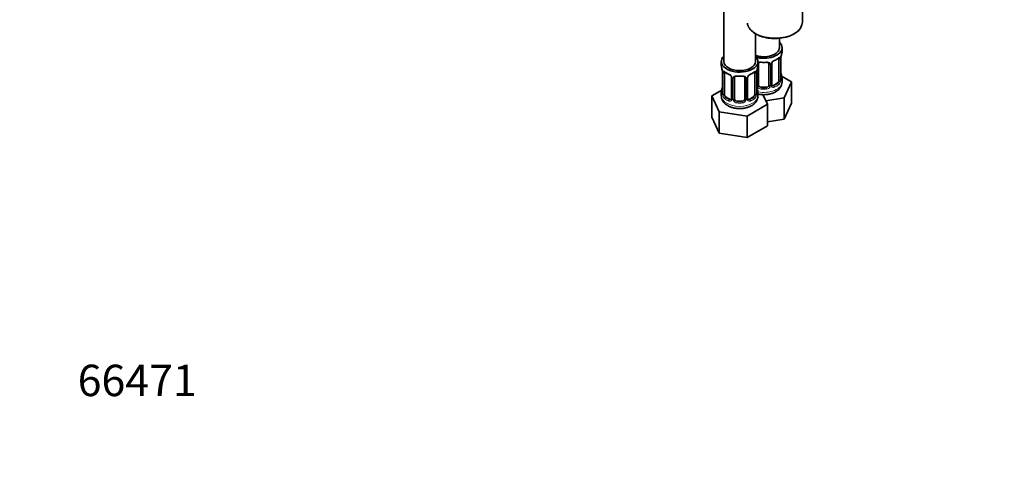
# Model space of a CAD drawing. Units: millimetres. Extents: x 0 to 1478, y 0 to 1758.
# Drawn here: x 0 to 376, y 0 to 173 of the extents above; entities that cross this region are included whole.
import ezdxf
from ezdxf import colors
from ezdxf.entities.mleader import LeaderData, LeaderLine
from ezdxf.math import Vec2, Vec3

# ---------------------------------------------------------------- set-up
doc = ezdxf.new("R2010")
doc.units = ezdxf.units.MM
doc.layers.add('DV5_Défaut', color=7, linetype='Continuous')
doc.layers.add('Défaut', color=7, linetype='Continuous')

# ---------------------------------------------------------------- blocks, each defined once
blk = doc.blocks.new('_DOT')
at = {"color": 0}
blk.add_line((0, 0), (-1, 0), dxfattribs=at)
at = {"color": 0, "const_width": 0.333}
blk.add_lwpolyline([(-0.1665, 0, 1), (0.1665, 0, 1)], format="xyb", close=True, dxfattribs=at)
blk = doc.blocks.new('SE4')
at = {"layer": 'DV5_Défaut', "color": 7, "linetype": 'Continuous', "lineweight": 35}
for p, q in [((268.69, 403.45), (268.69, 157.31)), ((298.62, 172.42), (298.62, 178.48)), ((280.69, 157.31), (280.69, 167.97)), ((289.88, 162.62), (289.88, 166.23)), ((290.88, 161.15), (290.88, 162.62)), ((289.68, 158.29), (289.68, 150.23)), ((290.43, 150.56), (290.43, 158.62)), ((267.69, 157.31), (267.69, 155.84)), ((281.69, 155.84), (281.69, 157.31)), ((281.88, 148.36), (281.88, 156.43)), ((285.88, 156.43), (285.88, 148.36)), ((286.93, 148.45), (286.93, 156.52)), ((268.14, 153.32), (268.14, 145.25)), ((268.89, 144.92), (268.89, 152.98)), ((271.63, 151.21), (271.63, 143.15)), ((272.69, 143.06), (272.69, 151.12)), ((276.69, 151.12), (276.69, 143.06)), ((277.74, 143.15), (277.74, 151.21)), ((280.49, 152.98), (280.49, 144.92)), ((281.24, 145.25), (281.24, 153.32)), ((294.48, 149.56), (290.71, 151.74)), ((290.88, 149.56), (290.88, 150.8)), ((284.88, 147.55), (282.88, 147.55)), ((288.97, 149), (287.56, 148.19)), ((291.64, 143.44), (294.48, 149.56)), ((294.48, 141.4), (294.48, 149.56)), ((267.85, 146.43), (264.09, 144.26)), ((264.09, 144.26), (266.93, 138.14)), ((264.09, 136.09), (264.09, 144.26)), ((267.69, 145.49), (267.69, 144.25)), ((271.01, 142.88), (269.6, 143.7)), ((279.78, 143.7), (278.36, 142.88)), ((281.69, 144.25), (281.69, 145.49)), ((285.28, 140.98), (283.56, 144.69)), ((284.64, 142.36), (291.64, 143.44)), ((291.64, 135.28), (291.64, 143.44)), ((275.69, 142.24), (273.69, 142.24)), ((277.53, 136.5), (285.28, 140.98)), ((285.28, 132.81), (285.28, 140.98)), ((291.64, 135.28), (294.48, 141.4)), ((264.09, 136.09), (266.93, 129.97)), ((266.93, 138.14), (277.53, 136.5)), ((266.93, 129.97), (266.93, 138.14)), ((277.53, 128.33), (277.53, 136.5)), ((285.28, 134.3), (291.64, 135.28)), ((277.53, 128.33), (285.28, 132.81)), ((266.93, 129.97), (277.53, 128.33))]:
    blk.add_line(p, q, dxfattribs=at)
at = {"layer": 'DV5_Défaut', "color": 7, "linetype": 'Continuous', "lineweight": 18}
for p, q in [((290.29, 158.38), (290.29, 150.32)), ((290.4, 150.48), (290.4, 158.54)), ((281.34, 148.18), (281.34, 154.17)), ((286.42, 156.24), (286.42, 148.18)), ((286.69, 148.24), (286.69, 156.31)), ((268.16, 153.23), (268.16, 145.17)), ((268.28, 145.01), (268.28, 153.07)), ((271.87, 151), (271.87, 142.94)), ((272.14, 142.87), (272.14, 150.93)), ((277.23, 150.93), (277.23, 142.87)), ((277.5, 142.94), (277.5, 151)), ((281.1, 153.07), (281.1, 145.01)), ((281.21, 145.17), (281.21, 153.23)), ((282.88, 147.55), (282.88, 147.36)), ((284.88, 147.55), (284.88, 147.36)), ((287.56, 148.19), (287.79, 148.06)), ((288.97, 149), (289.2, 148.87)), ((269.6, 143.7), (269.37, 143.56)), ((271.01, 142.88), (270.78, 142.75)), ((278.36, 142.88), (278.59, 142.75)), ((279.78, 143.7), (280.01, 143.56)), ((273.69, 142.24), (273.69, 142.05)), ((275.69, 142.24), (275.69, 142.05))]:
    blk.add_line(p, q, dxfattribs=at)
at = {"layer": 'DV5_Défaut', "color": 7, "linetype": 'Continuous', "lineweight": 35}
for centre, radius, start, end in [((293.02, 173.03), 5.67, 295.3271, 349.8005), ((288.7, 180.28), 14.09, 271.7581, 298.576), ((285.19, 164.2), 7.05, 292.9545, 307.1157), ((292.65, 158.67), 2.21, 169.3289, 180.9883), ((305.05, 156.34), 14.86, 163.606, 169.2521), ((253.51, 151.04), 14.86, 10.7478, 16.3941), ((295.86, 151.04), 14.86, 163.606, 169.2521), ((282.07, 156.55), 0.177, 129.0787, 188.4966), ((287.53, 156.55), 0.595, 147.8357, 183.0304), ((288.63, 156.03), 1.81, 112.6247, 156.7015), ((264.61, 153.19), 3.55, 0.6583, 9.9884), ((273.3, 158.77), 6.91, 232.7337, 247.1962), ((269.9, 150.7), 1.85, 27.9299, 66.8968), ((271.11, 151.27), 0.523, 354.6416, 34.5165), ((272.88, 151.25), 0.177, 129.0787, 188.4966), ((278.34, 151.25), 0.595, 147.8357, 183.0304), ((279.44, 150.72), 1.81, 112.6247, 156.7015), ((276, 158.9), 7.05, 292.9545, 307.1157), ((283.45, 153.36), 2.21, 169.3289, 180.9883), ((291.46, 150.52), 1.03, 177.6291, 193.865), ((305.05, 155.61), 14.86, 190.7479, 196.394), ((253.51, 150.3), 14.86, 343.6059, 349.2522), ((265.6, 147.99), 2.54, 349.159, 0.5922), ((295.86, 150.3), 14.86, 190.7479, 196.394), ((287.18, 148.4), 0.244, 166.1568, 224.6217), ((286.49, 149.72), 4.39, 296.0628, 357.8861), ((267.15, 145.2), 0.984, 346.1967, 3.495), ((271.37, 143.05), 0.245, 281.2993, 341.2821), ((277.99, 143.1), 0.244, 166.1568, 224.6217), ((282.27, 145.21), 1.03, 177.6291, 193.865)]:
    blk.add_arc(centre, radius, start, end, dxfattribs=at)
at = {"layer": 'DV5_Défaut', "color": 7, "linetype": 'Continuous', "lineweight": 18}
for centre, radius, start, end in [((289, 155.6), 2.5, 113.0004, 150.18), ((289.19, 158.43), 1.1, 357.6841, 19.526), ((293.95, 158.5), 3.55, 170.0079, 179.3454), ((285.64, 156.25), 0.785, 359.1311, 35.0336), ((287.85, 156.29), 1.16, 151.7186, 178.9861), ((269.38, 153.12), 1.11, 160.4927, 182.2972), ((269.57, 150.29), 2.5, 29.8198, 66.9998), ((270.71, 150.98), 1.16, 1.0203, 28.275), ((272.93, 150.95), 0.785, 144.9712, 180.8641), ((276.44, 150.95), 0.785, 359.1311, 35.0336), ((278.66, 150.98), 1.16, 151.7186, 178.9861), ((279.8, 150.29), 2.5, 113.0004, 150.18), ((279.99, 153.12), 1.1, 357.6841, 19.526), ((284.76, 153.19), 3.55, 170.0079, 179.3454), ((287.4, 150.34), 2.89, 348.0493, 359.4931), ((291.69, 150.43), 1.29, 178.1771, 196.676), ((282.44, 148.19), 1.1, 180.837, 209.4908), ((282.97, 148.52), 1.72, 210.2871, 265.0453), ((283.06, 148.56), 1.21, 206.8319, 261.5389), ((284.71, 148.55), 1.2, 278.249, 333.3802), ((284.79, 148.52), 1.72, 274.9548, 329.7127), ((285.32, 148.19), 1.1, 330.5042, 359.168), ((287.47, 148.23), 0.779, 178.9659, 214.7127), ((287.58, 148.41), 0.972, 219.7872, 297.134), ((287.5, 148.73), 0.735, 239.5262, 292.8078), ((287.94, 150.1), 2.32, 313.1842, 351.2464), ((266.87, 145.13), 1.29, 343.3385, 1.8084), ((271.17, 145.04), 2.89, 180.5093, 191.9483), ((270.63, 144.79), 2.32, 188.7542, 226.8152), ((271.06, 143.44), 0.746, 247.8303, 299.9699), ((271.09, 142.92), 0.779, 325.2937, 1.0277), ((273.24, 142.89), 1.1, 180.837, 209.4908), ((276.13, 142.89), 1.1, 330.5042, 359.168), ((278.28, 142.92), 0.779, 178.9659, 214.7127), ((278.31, 143.43), 0.735, 239.5262, 292.8078), ((278.74, 144.79), 2.32, 313.1842, 351.2464), ((278.2, 145.04), 2.89, 348.0493, 359.4931), ((282.5, 145.13), 1.29, 178.1771, 196.676), ((270.99, 143.1), 0.972, 242.8666, 320.2121), ((273.78, 143.22), 1.72, 210.2871, 265.0453), ((273.86, 143.25), 1.21, 206.8319, 261.5389), ((275.51, 143.24), 1.2, 278.249, 333.3802), ((275.6, 143.22), 1.72, 274.9548, 329.7127), ((278.39, 143.1), 0.972, 219.7872, 297.134)]:
    blk.add_arc(centre, radius, start, end, dxfattribs=at)
for centre, major_axis, ratio, start_param, end_param in [((288.12, 172.42), (10.5, 0), 0.57735, 3.213791, 6.223798), ((287.79, 158.08), (-0.156, 0.368), 0.483207, 3.142101, 3.992305), ((283.88, 161.15), (7, 0), 0.57735, 5.345686, 5.649888), ((289.2, 158.89), (-0.247, 0.314), 0.658162, 3.140992, 3.838456), ((289.86, 158.89), (-0.373, -0.146), 0.85055, 0.542333, 2.42751), ((289.92, 158.47), (-0.4, 0), 0.57735, 0.912181, 2.727841), ((290.03, 158.62), (-0.4, 0), 0.57735, 2.769946, 3.141593), ((281.62, 156.92), (-0.332, 0.222), 0.641506, 2.171912, 3.139371), ((281.48, 156.46), (0.4, 0), 0.57735, 5.248741, 6.156403), ((283.88, 161.15), (-7, 0), 0.57735, 1.418695, 1.722897), ((282.88, 157.38), (0.035, 0.398), 0.123712, 2.191761, 3.762557), ((284.88, 157.38), (-0.035, 0.398), 0.123712, 3.126849, 4.091425), ((286.14, 156.92), (0.332, 0.222), 0.641506, 3.143859, 4.695758), ((286.28, 156.46), (-0.4, 0), 0.57735, 0.126783, 1.942443), ((286.53, 156.52), (-0.4, 0), 0.57735, 1.984548, 3.1586), ((286.66, 157.05), (-0.359, 0.176), 0.358003, 2.226125, 3.156466), ((268.64, 153.17), (0.4, 0), 0.57735, 3.555344, 5.371005), ((268.7, 153.59), (0.373, -0.146), 0.85055, 3.855675, 5.740852), ((274.69, 155.84), (-7, 0), 0.57735, 0.633297, 0.937499), ((269.37, 153.59), (0.247, 0.314), 0.658162, 2.44473, 3.142139), ((270.78, 152.77), (0.156, 0.368), 0.483207, 2.29088, 3.158433), ((271.9, 151.74), (0.359, 0.176), 0.358003, 3.118388, 4.05706), ((272.03, 151.21), (0.4, 0), 0.57735, 3.123212, 4.298637), ((272.29, 151.15), (0.4, 0), 0.57735, 4.340743, 6.156403), ((272.42, 151.61), (-0.332, 0.222), 0.641506, 1.587428, 3.139371), ((274.69, 155.84), (-7, 0), 0.57735, 1.418695, 1.722897), ((273.69, 152.08), (0.035, 0.398), 0.123712, 2.191761, 3.762557), ((275.69, 152.08), (-0.035, 0.398), 0.123712, 3.126849, 4.091425), ((276.95, 151.61), (0.332, 0.222), 0.641506, 3.143859, 4.695758), ((277.08, 151.15), (-0.4, 0), 0.57735, 0.126783, 1.942443), ((277.34, 151.21), (-0.4, 0), 0.57735, 1.984548, 3.1586), ((277.47, 151.74), (-0.359, 0.176), 0.358003, 2.226125, 3.156466), ((278.59, 152.77), (-0.156, 0.368), 0.483207, 3.142101, 3.992305), ((274.69, 155.84), (7, 0), 0.57735, 5.345686, 5.649888), ((280.01, 153.59), (-0.247, 0.314), 0.658162, 3.140992, 3.838456), ((280.67, 153.59), (-0.373, -0.146), 0.85055, 0.542333, 2.42751), ((280.73, 153.17), (-0.4, 0), 0.57735, 0.912181, 2.727841), ((280.84, 153.32), (-0.4, 0), 0.57735, 2.769946, 3.141593), ((289.92, 150.41), (0.4, 0), 0.57735, 4.053773, 5.869434), ((290.03, 150.56), (-0.4, 0), 0.57735, 2.769946, 3.141593), ((290.4, 150.22), (0.387, -0.103), 0.80707, 0.211083, 1.781879), ((290.4, 151.38), (-0.387, -0.103), 0.80707, 2.93051, 4.436462), ((283.88, 151.13), (-6.6, 0), 0.57735, 3.017713, 3.265472), ((290.08, 150.14), (-0.381, -0.123), 0.86268, 2.555043, 3.156861), ((281.48, 148.39), (-0.4, 0), 0.57735, 1.19915, 3.01481), ((281.62, 147.87), (-0.355, -0.185), 0.387288, 0.98259, 2.867767), ((283.88, 149.56), (7, 0), 0.57735, 4.392166, 6.283185), ((282.88, 147.03), (-0.035, -0.398), 0.123712, 3.762557, 5.333353), ((283.88, 150.8), (7, 0), 0.57735, 4.560288, 4.86449), ((284.88, 147.03), (0.035, -0.398), 0.123712, 0.949832, 2.520628), ((286.14, 147.87), (0.355, -0.185), 0.387288, 3.415419, 5.300595), ((286.28, 148.39), (0.4, 0), 0.57735, 3.268375, 5.084035), ((286.53, 148.45), (-0.4, 0), 0.57735, 1.984548, 3.141593), ((286.66, 148), (-0.333, -0.222), 0.670791, 1.631109, 3.516286), ((283.88, 151.13), (6.6, 0), 0.57735, 5.345686, 5.649888), ((287.79, 147.73), (0.156, -0.368), 0.483207, 0.850713, 2.421509), ((283.88, 150.8), (7, 0), 0.57735, 5.345686, 5.649888), ((289.2, 148.55), (0.247, -0.314), 0.658162, 0.696863, 2.267659), ((289.86, 149.84), (0.392, -0.078), 0.178244, 4.04041, 5.925586), ((274.69, 144.25), (7, 0), 0.57735, 3.141593, 6.283185), ((268.16, 146.07), (0.387, -0.103), 0.80707, 1.846723, 3.352676), ((268.16, 144.92), (-0.387, -0.103), 0.80707, 4.501306, 6.072102), ((274.69, 145.82), (6.6, 0), 0.57735, 3.017713, 3.265472), ((268.49, 144.84), (0.381, -0.123), 0.86268, 3.12609, 3.728142), ((268.54, 145.25), (0.4, 0), 0.57735, 3.141593, 3.513239), ((268.64, 145.1), (-0.4, 0), 0.57735, 0.413752, 2.229412), ((268.7, 144.54), (-0.392, -0.078), 0.178244, 0.357599, 2.242775), ((269.37, 143.24), (-0.247, -0.314), 0.658162, 4.015526, 5.586322), ((274.69, 145.49), (-7, 0), 0.57735, 0.633297, 0.937499), ((274.69, 145.82), (-6.6, 0), 0.57735, 0.633297, 0.937499), ((271.9, 142.69), (0.333, -0.222), 0.670791, 3.11929, 4.652076), ((272.03, 143.15), (0.4, 0), 0.57735, 3.141593, 4.298637), ((272.29, 143.09), (-0.4, 0), 0.57735, 1.19915, 3.01481), ((277.08, 143.09), (0.4, 0), 0.57735, 3.268375, 5.084035), ((277.34, 143.15), (-0.4, 0), 0.57735, 1.984548, 3.141593), ((277.47, 142.69), (-0.333, -0.222), 0.670791, 1.631109, 3.516286), ((274.69, 145.82), (6.6, 0), 0.57735, 5.345686, 5.649888), ((274.69, 145.49), (7, 0), 0.57735, 5.345686, 5.649888), ((280.01, 143.24), (0.247, -0.314), 0.658162, 0.696863, 2.267659), ((280.67, 144.54), (0.392, -0.078), 0.178244, 4.04041, 5.925586), ((280.73, 145.1), (0.4, 0), 0.57735, 4.053773, 5.869434), ((280.84, 145.25), (-0.4, 0), 0.57735, 2.769946, 3.141593), ((281.21, 144.92), (0.387, -0.103), 0.80707, 0.211083, 1.781879), ((281.21, 146.07), (-0.387, -0.103), 0.80707, 2.93051, 4.436462), ((274.69, 145.82), (-6.6, 0), 0.57735, 3.017713, 3.265472), ((280.89, 144.84), (-0.381, -0.123), 0.86268, 2.555043, 3.156861), ((270.78, 142.42), (-0.156, -0.368), 0.483207, 3.861676, 5.432473), ((272.42, 142.56), (-0.355, -0.185), 0.387288, 0.98259, 2.867767), ((273.69, 141.73), (-0.035, -0.398), 0.123712, 3.762557, 5.333353), ((274.69, 145.49), (7, 0), 0.57735, 4.560288, 4.86449), ((275.69, 141.73), (0.035, -0.398), 0.123712, 0.949832, 2.520628), ((276.95, 142.56), (0.355, -0.185), 0.387288, 3.415419, 5.300595), ((278.59, 142.42), (0.156, -0.368), 0.483207, 0.850713, 2.421509)]:
    blk.add_ellipse(centre, major_axis=major_axis, ratio=ratio, start_param=start_param, end_param=end_param, dxfattribs=at)
at = {"layer": 'DV5_Défaut', "color": 7, "linetype": 'Continuous', "lineweight": 35}
for centre, major_axis, ratio, start_param, end_param in [((288.12, 172.42), (10.5, 0), 0.57735, 6.223798, 6.283185), ((283.88, 162.62), (7, 0), 0.57735, 4.238831, 6.283185), ((283.88, 162.62), (6, 0), 0.57735, 4.151352, 6.283185), ((283.88, 162.62), (7, 0), 0.57735, 0, 0.5411), ((274.69, 157.31), (7, 0), 0.57735, 2.600493, 6.283185), ((274.69, 157.31), (7, 0), 0.57735, 0, 0.5411), ((289.2, 158.89), (-0.247, 0.314), 0.658162, 3.118683, 3.140992), ((288.97, 157.88), (0.5, 0.866), 0.57735, 5.497787, 5.9443), ((290.03, 158.62), (-0.4, 0), 0.57735, 3.141593, 3.167394), ((290.08, 159.19), (-0.395, 0.063), 0.166114, 2.853764, 3.16619), ((283.88, 161.15), (-7, 0), 0.57735, 2.989492, 3.141593), ((274.69, 155.84), (7, 0), 0.57735, 3.141593, 3.293694), ((274.69, 157.31), (6, 0), 0.57735, 3.141593, 6.283185), ((274.69, 155.84), (-7, 0), 0.57735, 2.989492, 3.141593), ((282.88, 156.43), (-1, 0), 0.816497, 6.159156, 6.283185), ((281.62, 156.92), (-0.332, 0.222), 0.641506, 3.139371, 3.472604), ((283.88, 160.82), (6.6, 0), 0.57735, 4.560288, 4.86449), ((284.88, 157.38), (-0.035, 0.398), 0.123712, 2.520628, 3.126849), ((287.79, 158.08), (-0.156, 0.368), 0.483207, 3.116277, 3.142101), ((268.54, 153.32), (0.4, 0), 0.57735, 3.141591, 3.513239), ((269.6, 152.58), (-0.5, 0.866), 0.57735, 0.338885, 0.785398), ((273.69, 151.12), (-1, 0), 0.816497, 6.159156, 6.283185), ((272.42, 151.61), (-0.332, 0.222), 0.641506, 3.139371, 3.472604), ((274.69, 155.52), (6.6, 0), 0.57735, 4.560288, 4.86449), ((275.69, 152.08), (-0.035, 0.398), 0.123712, 2.520628, 3.126849), ((278.59, 152.77), (-0.156, 0.368), 0.483207, 3.116277, 3.142101), ((280.01, 153.59), (-0.247, 0.314), 0.658162, 3.118683, 3.140992), ((279.78, 152.58), (0.5, 0.866), 0.57735, 5.497787, 5.9443), ((280.84, 153.32), (-0.4, 0), 0.57735, 3.141593, 3.167394), ((280.89, 153.89), (-0.395, 0.063), 0.166114, 2.853764, 3.16619), ((290.08, 152.76), (-0.395, -0.063), 0.166114, 2.62932, 3.429422), ((283.88, 150.8), (-7, 0), 0.57735, 2.989492, 3.293694), ((268.49, 147.45), (0.395, -0.063), 0.166114, 3.168957, 3.653865), ((280.89, 147.45), (-0.395, -0.063), 0.166114, 2.62932, 3.429422), ((282.88, 148.36), (1, 0), 0.816497, 3.141593, 3.588106), ((282.88, 148.36), (-1, 0), 0.816497, 0.446513, 1.570796), ((283.88, 151.13), (-6.6, 0), 0.57735, 1.418695, 1.722897), ((284.88, 148.36), (1, 0), 0.816497, 4.712389, 5.836672), ((284.88, 148.36), (1, 0), 0.816497, 5.836672, 6.283185), ((287.56, 149), (0.5, 0.866), 0.57735, 3.197384, 3.926991), ((288.97, 149.82), (0.5, 0.866), 0.57735, 3.926991, 5.051274), ((288.97, 149.82), (0.5, 0.866), 0.57735, 5.051274, 5.497787), ((274.69, 145.49), (7, 0), 0.57735, 2.989492, 3.293694), ((269.6, 144.51), (-0.5, 0.866), 0.57735, 0.785398, 1.231911), ((269.6, 144.51), (0.5, -0.866), 0.57735, 4.373504, 5.497787), ((271.01, 143.7), (-0.5, 0.866), 0.57735, 2.356194, 3.141593), ((272.03, 143.15), (0.4, 0), 0.57735, 3.11904, 3.141593), ((273.69, 143.06), (1, 0), 0.816497, 3.141593, 3.588106), ((275.69, 143.06), (1, 0), 0.816497, 5.836672, 6.283185), ((278.36, 143.7), (0.5, 0.866), 0.57735, 3.197384, 3.926991), ((279.78, 144.51), (0.5, 0.866), 0.57735, 3.926991, 5.051274), ((279.78, 144.51), (0.5, 0.866), 0.57735, 5.051274, 5.497787), ((274.69, 145.49), (-7, 0), 0.57735, 2.989492, 3.293694), ((273.69, 143.06), (-1, 0), 0.816497, 0.446513, 1.570796), ((274.69, 145.82), (-6.6, 0), 0.57735, 1.418695, 1.722897), ((275.69, 143.06), (1, 0), 0.816497, 4.712389, 5.836672)]:
    blk.add_ellipse(centre, major_axis=major_axis, ratio=ratio, start_param=start_param, end_param=end_param, dxfattribs=at)
for points, knots in [([(277.67, 172.03), (277.69, 171.83), (277.73, 171.34), (278.08, 170.49), (278.69, 169.57), (279.56, 168.72), (280.64, 167.96), (281.91, 167.31), (283.34, 166.79), (284.89, 166.42), (286.51, 166.19), (287.98, 166.12), (288.79, 166.17), (289.14, 166.19)], [0, 0, 0, 0, 0.053141, 0.148743, 0.245322, 0.343569, 0.44311, 0.543237, 0.643416, 0.743473, 0.843409, 0.943271, 1, 1, 1, 1]), ([(289.44, 158.57), (289.46, 158.59), (289.53, 158.65), (289.61, 158.68), (289.63, 158.69), (289.63, 158.69)], [0, 0, 0, 0, 0.168345, 0.658767, 1, 1, 1, 1]), ([(282.88, 157.06), (282.78, 157.07), (282.69, 157.07), (282.51, 157.06), (282.42, 157.05), (282.19, 156.98), (282.06, 156.9), (281.98, 156.78)], [0, 0, 0, 0, 0.25, 0.25, 0.5, 0.5, 1, 1, 1, 1]), ([(284.91, 156.98), (284.95, 156.98), (285.09, 157), (285.36, 156.97), (285.63, 156.87), (285.78, 156.76), (285.81, 156.69), (285.82, 156.66)], [0, 0, 0, 0, 0.068742, 0.344212, 0.623591, 0.901647, 1, 1, 1, 1]), ([(268.94, 153.38), (268.94, 153.38), (268.94, 153.38), (269, 153.36), (269.08, 153.3), (269.12, 153.27)], [0, 0, 0, 0, 0.162904, 0.617627, 1, 1, 1, 1]), ([(273.69, 151.75), (273.59, 151.76), (273.5, 151.76), (273.32, 151.75), (273.23, 151.74), (273, 151.67), (272.87, 151.59), (272.78, 151.47)], [0, 0, 0, 0, 0.25, 0.25, 0.5, 0.5, 1, 1, 1, 1]), ([(275.72, 151.67), (275.76, 151.68), (275.9, 151.69), (276.17, 151.67), (276.44, 151.57), (276.59, 151.45), (276.62, 151.38), (276.63, 151.36)], [0, 0, 0, 0, 0.068742, 0.344212, 0.623591, 0.901647, 1, 1, 1, 1]), ([(280.25, 153.27), (280.27, 153.28), (280.34, 153.34), (280.41, 153.38), (280.44, 153.38), (280.44, 153.38)], [0, 0, 0, 0, 0.168345, 0.658767, 1, 1, 1, 1]), ([(290.47, 150.25), (290.47, 150.25), (290.47, 150.25), (290.46, 150.26), (290.46, 150.27)], [0, 0, 0, 0, 0.522102, 1, 1, 1, 1]), ([(267.72, 144.22), (267.71, 144.07), (267.69, 143.63), (267.93, 142.84), (268.39, 141.98), (269.08, 141.21), (269.73, 140.73), (270.09, 140.51), (270.15, 140.48)], [0, 0, 0, 0, 0.089743, 0.30083, 0.509668, 0.72509, 0.96243, 1, 1, 1, 1]), ([(268.11, 144.97), (268.1, 144.96), (268.1, 144.94), (268.1, 144.94), (268.1, 144.94)], [0, 0, 0, 0, 0.566925, 1, 1, 1, 1]), ([(270.15, 140.48), (270.38, 140.35), (270.91, 140.07), (271.98, 139.69), (273.28, 139.43), (274.65, 139.33), (276.02, 139.42), (277.35, 139.68), (278.59, 140.11), (279.67, 140.71), (280.53, 141.44), (281.16, 142.25), (281.55, 143.14), (281.71, 143.86), (281.67, 144.21), (281.66, 144.29)], [0, 0, 0, 0, 0.050245, 0.139198, 0.227904, 0.316318, 0.404807, 0.493954, 0.584449, 0.677013, 0.759643, 0.837578, 0.911768, 0.984155, 1, 1, 1, 1]), ([(281.27, 144.94), (281.27, 144.94), (281.27, 144.94), (281.27, 144.96), (281.27, 144.97)], [0, 0, 0, 0, 0.522102, 1, 1, 1, 1]), ([(281.69, 144.9), (281.7, 144.9), (282.16, 144.8), (283.07, 144.67), (284.44, 144.65), (285.8, 144.82), (287.06, 145.14), (287.94, 145.52), (288.33, 145.74), (288.41, 145.78)], [0, 0, 0, 0, 0.008623, 0.1997247, 0.3903954, 0.5818387, 0.7752328, 0.9599663, 1, 1, 1, 1])]:
    blk.add_open_spline(points, degree=3, knots=knots, dxfattribs=at)
at = {"layer": 'DV5_Défaut', "color": 7, "linetype": 'Continuous', "lineweight": 18}
for points, knots in [([(289.52, 158.76), (289.61, 158.82), (289.68, 158.87), (289.83, 158.95), (289.9, 158.97), (290.02, 158.98), (290.07, 158.97), (290.16, 158.91), (290.2, 158.86), (290.23, 158.8)], [0, 0, 0, 0, 0.25, 0.25, 0.5, 0.5, 0.75, 0.75, 1, 1, 1, 1]), ([(281.67, 156.9), (281.69, 156.91), (281.7, 156.92), (281.81, 156.99), (281.92, 157.04), (282.15, 157.12), (282.28, 157.14), (282.54, 157.17), (282.68, 157.17), (282.82, 157.16)], [0, 0, 0, 0, 0.0476851, 0.0476851, 0.3651234, 0.3651234, 0.6825617, 0.6825617, 1, 1, 1, 1]), ([(284.94, 157.16), (285.08, 157.17), (285.21, 157.17), (285.48, 157.14), (285.61, 157.12), (285.84, 157.04), (285.95, 156.99), (286.14, 156.87), (286.22, 156.79), (286.28, 156.7)], [0, 0, 0, 0, 0.25, 0.25, 0.5, 0.5, 0.75, 0.75, 1, 1, 1, 1]), ([(268.34, 153.49), (268.37, 153.55), (268.4, 153.6), (268.49, 153.66), (268.55, 153.67), (268.67, 153.66), (268.74, 153.64), (268.88, 153.57), (268.96, 153.52), (269.04, 153.45)], [0, 0, 0, 0, 0.25, 0.25, 0.5, 0.5, 0.75, 0.75, 1, 1, 1, 1]), ([(272.29, 151.4), (272.35, 151.48), (272.43, 151.56), (272.62, 151.68), (272.73, 151.73), (272.96, 151.81), (273.09, 151.83), (273.35, 151.86), (273.49, 151.86), (273.63, 151.85)], [0, 0, 0, 0, 0.25, 0.25, 0.5, 0.5, 0.75, 0.75, 1, 1, 1, 1]), ([(275.75, 151.85), (275.89, 151.86), (276.02, 151.86), (276.29, 151.83), (276.41, 151.81), (276.65, 151.73), (276.76, 151.68), (276.94, 151.56), (277.02, 151.48), (277.09, 151.4)], [0, 0, 0, 0, 0.25, 0.25, 0.5, 0.5, 0.75, 0.75, 1, 1, 1, 1]), ([(280.33, 153.45), (280.41, 153.52), (280.49, 153.57), (280.64, 153.64), (280.71, 153.66), (280.83, 153.67), (280.88, 153.66), (280.97, 153.6), (281.01, 153.55), (281.03, 153.49)], [0, 0, 0, 0, 0.25, 0.25, 0.5, 0.5, 0.75, 0.75, 1, 1, 1, 1]), ([(289.2, 148.87), (289.25, 148.92), (289.3, 148.98), (289.39, 149.12), (289.43, 149.2), (289.53, 149.45), (289.58, 149.64), (289.61, 149.84)], [0, 0, 0, 0, 0.25, 0.25, 0.5, 0.5, 1, 1, 1, 1]), ([(290.8, 150.19), (290.78, 150.11), (290.75, 150.04), (290.7, 149.95), (290.66, 149.92), (290.6, 149.9), (290.57, 149.9), (290.51, 149.95), (290.48, 150), (290.45, 150.06)], [0, 0, 0, 0, 0.25, 0.25, 0.5, 0.5, 0.75, 0.75, 1, 1, 1, 1]), ([(268.11, 144.76), (268.09, 144.69), (268.06, 144.65), (268, 144.6), (267.97, 144.59), (267.9, 144.61), (267.87, 144.64), (267.81, 144.74), (267.79, 144.8), (267.77, 144.88)], [0, 0, 0, 0, 0.25, 0.25, 0.5, 0.5, 0.75, 0.75, 1, 1, 1, 1]), ([(268.96, 144.53), (268.97, 144.43), (268.99, 144.34), (269.04, 144.15), (269.07, 144.06), (269.17, 143.81), (269.26, 143.66), (269.37, 143.56)], [0, 0, 0, 0, 0.25, 0.25, 0.5, 0.5, 1, 1, 1, 1]), ([(280.01, 143.56), (280.06, 143.61), (280.11, 143.67), (280.2, 143.81), (280.24, 143.89), (280.34, 144.14), (280.39, 144.34), (280.42, 144.53)], [0, 0, 0, 0, 0.25, 0.25, 0.5, 0.5, 1, 1, 1, 1]), ([(281.61, 144.88), (281.58, 144.8), (281.56, 144.74), (281.5, 144.64), (281.47, 144.61), (281.41, 144.59), (281.37, 144.6), (281.31, 144.65), (281.29, 144.69), (281.26, 144.76)], [0, 0, 0, 0, 0.25, 0.25, 0.5, 0.5, 0.75, 0.75, 1, 1, 1, 1])]:
    blk.add_open_spline(points, degree=3, knots=knots, dxfattribs=at)
for points in [[(289.61, 158.6), (289.6, 158.63), (289.59, 158.66), (289.58, 158.67)], [(269.03, 153.41), (269, 153.39), (268.98, 153.35), (268.96, 153.3)], [(280.42, 153.3), (280.41, 153.33), (280.4, 153.35), (280.38, 153.37)]]:
    blk.add_open_spline(points, degree=3, dxfattribs=at)
at = {"layer": 'DV5_Défaut', "color": 7, "linetype": 'Continuous', "lineweight": 35}
for points in [[(285.8, 156.69), (285.84, 156.67), (285.87, 156.59), (285.87, 156.45)], [(276.61, 151.39), (276.65, 151.36), (276.67, 151.28), (276.67, 151.14)], [(287.13, 148.1), (287.11, 148.1), (287.07, 148.14), (287.02, 148.23)], [(271.63, 143.15), (271.63, 143.03), (271.61, 142.95), (271.56, 142.92)], [(277.94, 142.8), (277.91, 142.79), (277.88, 142.83), (277.82, 142.93)]]:
    blk.add_open_spline(points, degree=3, dxfattribs=at)

msp = doc.modelspace()

# ---------------------------------------------------------------- block references
at = {"layer": 'Défaut'}
msp.add_blockref('SE4', (0, 0), dxfattribs=at)

# ---------------------------------------------------------------- leaders
at = {"layer": 'Défaut', "color": 7, "linetype": 'Continuous', "lineweight": 18}
ml = msp.add_multileader_mtext('Standard', dxfattribs=at)
ml.set_content('{\\pxsm0.9;\\fSolid Edge ISO|b1||i0||c0|p34;\\W1.;26/10/2021\\P}', color=256)
ml.set_leader_properties()
ml.set_arrow_properties(name='DOT')
ml.build(insert=Vec2(0, 0))
ml.multileader.update_dxf_attribs({"leader_type": 0, "dogleg_length": 0, "arrow_head_size": 12})
ctx = ml.context
ctx.base_point, ctx.char_height, ctx.arrow_head_size, ctx.landing_gap_size = Vec3(1390.41, 1750.71), 12, 12, 4.2
notes = []
notes.append((ctx, [(0, (0, 0, 0), (0, 0), (1, 0), 1, [])]))
ctx.mtext.insert = Vec3(1392.41, 1756.83)
ml = msp.add_multileader_mtext('Standard', dxfattribs=at)
ml.set_content('{\\pxsm0.9;\\fArial|b1||i0||c0|p34;\\W1.;6532\\P}', color=256)
ml.set_leader_properties()
ml.set_arrow_properties(name='DOT')
ml.build(insert=Vec2(0, 0))
ml.multileader.update_dxf_attribs({"leader_type": 0, "dogleg_length": 0, "arrow_head_size": 12})
ctx = ml.context
ctx.base_point, ctx.char_height, ctx.arrow_head_size, ctx.landing_gap_size = Vec3(24.31, 1749.47), 12, 12, 4.2
notes.append((ctx, [(0, (0, 0, 0), (0, 0), (1, 0), 1, [])]))
ctx.mtext.insert = Vec3(26.31, 1755.57)
ml = msp.add_multileader_mtext('Standard', dxfattribs=at)
ml.set_content('{\\pxsm0.9;\\fArial|b1||i0||c0|p34;\\W1.;66471\\P}', color=256)
ml.set_leader_properties()
ml.set_arrow_properties(name='DOT')
ml.build(insert=Vec2(0, 0))
ml.multileader.update_dxf_attribs({"leader_type": 0, "dogleg_length": 0, "arrow_head_size": 12})
ctx = ml.context
ctx.base_point, ctx.char_height, ctx.arrow_head_size, ctx.landing_gap_size = Vec3(20.12, 35.4), 12, 12, 4.2
notes.append((ctx, [(0, (0, 0, 0), (0, 0), (1, 0), 1, [])]))
ctx.mtext.insert = Vec3(22.12, 41.5)
for ctx, leaders in notes:
    for number, flags, end, landing, length, lines in leaders:
        leader = LeaderData()
        leader.index, (leader.has_last_leader_line, leader.has_dogleg_vector, leader.attachment_direction) = number, flags
        leader.last_leader_point, leader.dogleg_vector, leader.dogleg_length = Vec3(end), Vec3(landing), length
        for number, points, colour, breaks in lines:
            line = LeaderLine()
            line.index, line.vertices, line.color, line.breaks = number, Vec3.list(points), colors.encode_raw_color(colour), breaks
            leader.lines.append(line)
        ctx.leaders.append(leader)

doc.saveas('drawing.dxf')
